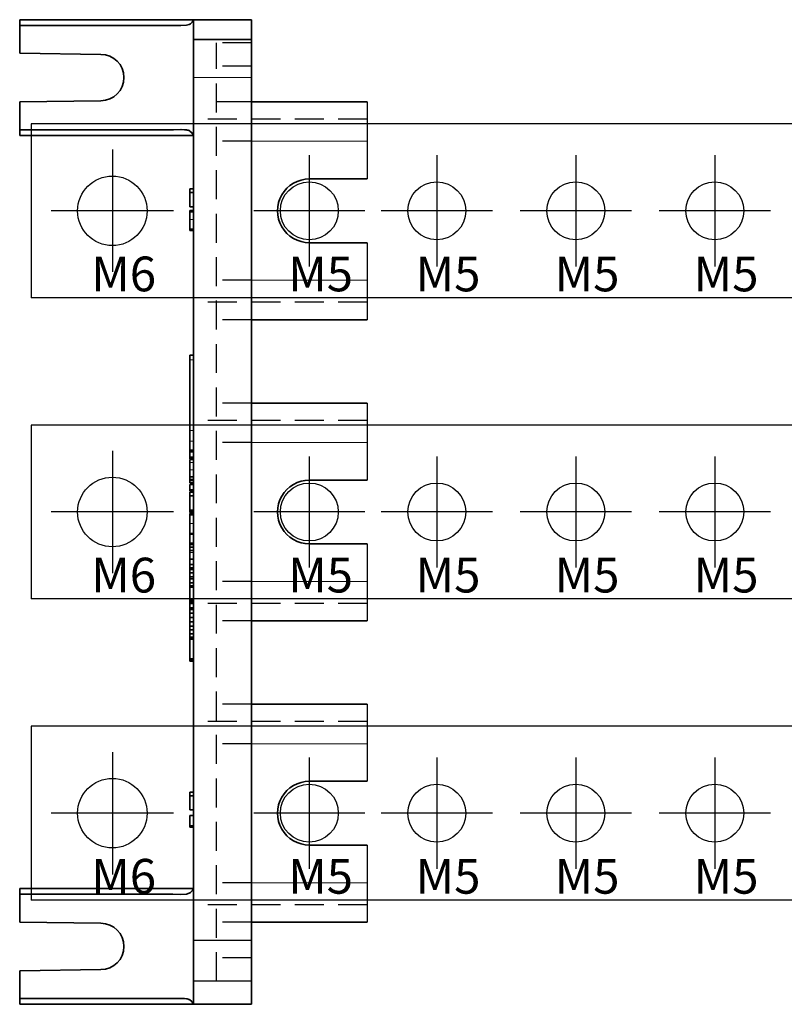
# Model space of a CAD drawing. Units: millimetres. Extents: x 380 to 1503, y -2166 to -1064.
# Drawn here: x 958 to 1024, y -1691 to -1606 of the extents above; entities that cross this region are included whole.
import ezdxf

# ---------------------------------------------------------------- set-up
doc = ezdxf.new("R2010")
doc.units = ezdxf.units.MM
doc.header["$LTSCALE"] = 10
doc.header["$MEASUREMENT"] = 0
doc.linetypes.add('CENTER', pattern=[2, 1.25, -0.25, 0.25, -0.25])
doc.linetypes.add('HIDDEN', pattern=[0.375, 0.25, -0.125])
doc.layers.add('GO-DIM', color=7, linetype='Continuous')
doc.styles.add('COSMOS', font='txt')

# ---------------------------------------------------------------- blocks, each defined once
blk = doc.blocks.new('100A_t')
at = {"color": 4}
for p, q in [((-7, 7.5), (-7, -7.5)), ((107, 7.5), (-7, 7.5)), ((107, 7.5), (107, -7.5)), ((107, -7.5), (-7, -7.5))]:
    blk.add_line(p, q, dxfattribs=at)
at = {"color": 1, "linetype": 'CENTER', "ltscale": 20}
for p, q in [((0, 5.28), (0, -5.28)), ((17, 4.8), (17, -4.8)), ((28, 4.8), (28, -4.8)), ((40, 4.8), (40, -4.8)), ((52, 4.8), (52, -4.8)), ((64, 4.8), (64, -4.8)), ((76, 4.8), (76, -4.8)), ((88, 4.8), (88, -4.8)), ((99, 4.8), (99, -4.8)), ((5.28, 0), (-5.28, 0)), ((21.8, 0), (12.2, 0)), ((32.8, 0), (23.2, 0)), ((44.8, 0), (35.2, 0)), ((56.8, 0), (47.2, 0)), ((68.8, 0), (59.2, 0)), ((80.8, 0), (71.2, 0)), ((92.8, 0), (83.2, 0)), ((103.8, 0), (94.2, 0))]:
    blk.add_line(p, q, dxfattribs=at)
at = {"color": 4}
for centre, radius in [((0, 0), 3), ((17, 0), 2.5), ((28, 0), 2.5), ((40, 0), 2.5), ((52, 0), 2.5), ((64, 0), 2.5), ((76, 0), 2.5), ((88, 0), 2.5), ((99, 0), 2.5)]:
    blk.add_circle(centre, radius, dxfattribs=at)
blk = doc.blocks.new('B_100A_T')
at = {"layer": 'GO-DIM'}
blk.add_blockref('100A_t', (0, 0), dxfattribs=at)
at = {"layer": 'GO-DIM', "char_height": 3, "attachment_point": 1, "style": 'COSMOS'}
for s, insert in [('{\\fDotumChe|b0|i0|c129|p49;\\C2;M6}', (-1.822, -3.948)), ('{\\fDotumChe|b0|i0|c129|p49;\\C2;M5}', (15.178, -3.948)), ('{\\fDotumChe|b0|i0|c129|p49;\\C2;M5}', (26.178, -3.948)), ('{\\fDotumChe|b0|i0|c129|p49;\\C2;M5}', (38.178, -3.948)), ('{\\fDotumChe|b0|i0|c129|p49;\\C2;M5}', (50.178, -3.948)), ('{\\fDotumChe|b0|i0|c129|p49;\\C2;M5}', (62.178, -3.948)), ('{\\fDotumChe|b0|i0|c129|p49;\\C2;M5}', (74.178, -3.948)), ('{\\fDotumChe|b0|i0|c129|p49;\\C2;M5}', (86.178, -3.948)), ('{\\fDotumChe|b0|i0|c129|p49;\\C2;M5}', (97.178, -3.948))]:
    blk.add_mtext_dynamic_manual_height_columns(s, width=7.72327, gutter_width=12.5, heights=[0], dxfattribs=dict(at, insert=insert))
blk = doc.blocks.new('3L_L_T')
at = {"color": 7, "lineweight": 35, "ltscale": 0.0125}
for p, q in [((-25, 42.5), (-25, 42)), ((-25, 33), (-25, 32.5)), ((-25, 33), (-25, 32.5)), ((-25, 33), (-25, 32.5)), ((-25, -32.5), (-25, -33)), ((-25, -42), (-25, -42.5)), ((-25, -42), (-25, -42.5)), ((-25, -42), (-25, -42.5))]:
    blk.add_line(p, q, dxfattribs=at)
at = {"color": 7, "lineweight": 35, "ltscale": 0.375}
for p, q in [((-10, 42.5), (-25, 42.5)), ((-10, 32.5), (-25, 32.5)), ((-10, 32.5), (-25, 32.5)), ((-10, 32.5), (-25, 32.5)), ((-10, -32.5), (-25, -32.5)), ((-10, -42.5), (-25, -42.5)), ((-10, -42.5), (-25, -42.5)), ((-10, -42.5), (-25, -42.5))]:
    blk.add_line(p, q, dxfattribs=at)
at = {"color": 7, "lineweight": 35, "ltscale": 0.06}
for p, q in [((-25, 42), (-25, 39.6)), ((-25, 35.4), (-25, 33)), ((-25, -33), (-25, -35.4)), ((-25, -39.6), (-25, -42))]:
    blk.add_line(p, q, dxfattribs=at)
at = {"color": 7, "lineweight": 35, "ltscale": 0.125}
for p, q in [((-5, 42.5), (-10, 42.5)), ((-10, 40.8), (-5, 40.8)), ((-10, 40.8), (-5, 40.8)), ((5, 28.75), (0, 28.75)), ((0, 23.25), (5, 23.25)), ((0, 23.25), (5, 23.25)), ((0, 2.75), (5, 2.75)), ((5, -2.75), (0, -2.75)), ((5, -2.75), (0, -2.75)), ((5, -23.25), (0, -23.25)), ((0, -28.75), (5, -28.75)), ((5, -28.75), (0, -28.75)), ((-5, -42.5), (-10, -42.5))]:
    blk.add_line(p, q, dxfattribs=at)
at = {"color": 7, "lineweight": 35, "ltscale": 0.042494}
blk.add_line((-10, 40.8), (-10, 42.5), dxfattribs=at)
at = {"color": 7, "lineweight": 35}
for p, q in [((-5, -42.5), (-5, 42.5)), ((-10, -37.5), (-10, 37.5))]:
    blk.add_line(p, q, dxfattribs=at)
at = {"color": 7, "lineweight": 35, "ltscale": 0.0825}
for p, q in [((-10, 37.5), (-10, 40.8)), ((-10, -40.8), (-10, -37.5))]:
    blk.add_line(p, q, dxfattribs=at)
at = {"color": 2, "linetype": 'HIDDEN'}
for p, q in [((-8, -40.5), (-8, 40.5)), ((-5, 40.5), (-8, 40.5)), ((-5, 38.5), (-8, 38.5)), ((5, 33.9), (-10, 33.9)), ((-5, 32), (-8, 32)), ((-5, 20), (-8, 20)), ((5, 18.1), (-10, 18.1)), ((-5, 16.6), (-8, 16.6)), ((-5, 9.4), (-8, 9.4)), ((5, 7.899), (-10, 7.899)), ((-5, 6), (-8, 6)), ((-5, -6), (-8, -6)), ((5, -7.901), (-10, -7.901)), ((-5, -9.4), (-8, -9.4)), ((-5, -16.6), (-8, -16.6)), ((5, -18.1), (-10, -18.1)), ((-5, -20), (-8, -20)), ((-5, -32), (-8, -32)), ((5, -33.9), (-10, -33.9)), ((-5, -35.4), (-8, -35.4)), ((-5, -38.5), (-8, -38.5))]:
    blk.add_line(p, q, dxfattribs=at)
at = {"color": 7, "lineweight": 35, "ltscale": 0.175018}
for p, q in [((-18, 39.5), (-25, 39.6)), ((-25, 35.4), (-18, 35.5)), ((-18, -35.5), (-25, -35.4)), ((-25, -39.6), (-18, -39.5))]:
    blk.add_line(p, q, dxfattribs=at)
at = {"color": 7, "lineweight": 13, "ltscale": 0.125}
blk.add_line((-10, 37.5), (-5, 37.5), dxfattribs=at)
at = {"color": 2, "linetype": 'HIDDEN', "ltscale": 7}
for p, q in [((-5, 35.4), (-8, 35.4)), ((-5, -40.5), (-8, -40.5))]:
    blk.add_line(p, q, dxfattribs=at)
at = {"color": 7, "lineweight": 35, "ltscale": 0.25}
for p, q in [((5, 35.4), (-5, 35.4)), ((5, 16.6), (-5, 16.6)), ((5, 9.4), (-5, 9.4)), ((5, -9.4), (-5, -9.4)), ((5, -16.6), (-5, -16.6)), ((5, -35.4), (-5, -35.4))]:
    blk.add_line(p, q, dxfattribs=at)
at = {"color": 7, "lineweight": 35, "ltscale": 0.00059529}
blk.add_line((-10, 32.5), (-10.009, 32.522), dxfattribs=at)
at = {"color": 7, "lineweight": 13, "ltscale": 0.25}
for p, q in [((-5, 32), (5, 32)), ((5, 20), (-5, 20)), ((-5, 6), (5, 6)), ((5, -6), (-5, -6)), ((-5, -20), (5, -20)), ((5, -32), (-5, -32))]:
    blk.add_line(p, q, dxfattribs=at)
at = {"color": 7, "lineweight": 35, "ltscale": 0.0075}
for p, q in [((-10, 27.893), (-10.3, 27.893)), ((-10, 27.893), (-10.3, 27.893)), ((-10, 27.893), (-10.3, 27.893)), ((-10, 27.572), (-10.3, 27.572)), ((-10, 27.572), (-10.3, 27.572)), ((-10, 26.35), (-10.3, 26.35)), ((-10, 26.35), (-10.3, 26.35)), ((-10.3, 26.029), (-10, 26.029)), ((-10, 26.029), (-10.3, 26.029)), ((-10.3, 26.029), (-10, 26.029)), ((-10, 25.922), (-10.3, 25.922)), ((-10, 25.922), (-10.3, 25.922)), ((-10, 25.922), (-10.3, 25.922)), ((-10.3, 24.42), (-10, 24.42)), ((-10.3, 24.312), (-10, 24.312)), ((-10.3, 13.553), (-10, 13.553)), ((-10, 5.35), (-10.3, 5.35)), ((-10, 5.35), (-10.3, 5.35)), ((-10, 5.204), (-10.3, 5.204)), ((-10, 5.204), (-10.3, 5.204)), ((-10, 5.197), (-10.3, 5.197)), ((-10, 5.197), (-10.3, 5.197)), ((-10.3, 4.703), (-10, 4.703)), ((-10, 4.583), (-10.3, 4.583)), ((-10, 4.583), (-10.3, 4.583)), ((-10, 4.536), (-10.3, 4.536)), ((-10, 4.536), (-10.3, 4.536)), ((-10.3, 4.523), (-10, 4.523)), ((-10, 3.03), (-10.3, 3.03)), ((-10, 3.03), (-10.3, 3.03)), ((-10, 2.795), (-10.3, 2.795)), ((-10, 2.795), (-10.3, 2.795)), ((-10, 2.745), (-10.3, 2.745)), ((-10, 2.745), (-10.3, 2.745)), ((-10.3, 2.522), (-10, 2.522)), ((-10, 2.382), (-10.3, 2.382)), ((-10, 2.382), (-10.3, 2.382)), ((-10, 2.382), (-10.3, 2.382)), ((-10, 2.38), (-10.3, 2.38)), ((-10, 2.38), (-10.3, 2.38)), ((-10, 2.38), (-10.3, 2.38)), ((-10, 1.919), (-10.3, 1.919)), ((-10, 1.919), (-10.3, 1.919)), ((-10.3, 1.796), (-10, 1.796)), ((-10, 1.796), (-10.3, 1.796)), ((-10, 1.796), (-10.3, 1.796)), ((-10, 1.704), (-10.3, 1.704)), ((-10, 1.704), (-10.3, 1.704)), ((-10, 1.704), (-10.3, 1.704)), ((-10, 1.383), (-10.3, 1.383)), ((-10, 1.383), (-10.3, 1.383)), ((-10, 0.161), (-10.3, 0.161)), ((-10, 0.161), (-10.3, 0.161)), ((-10.3, 0.109), (-10, 0.109)), ((-10, -0.042), (-10.3, -0.042)), ((-10, -0.139), (-10.3, -0.139)), ((-10, -0.139), (-10.3, -0.139)), ((-10, -0.246), (-10.3, -0.246)), ((-10, -0.246), (-10.3, -0.246)), ((-10, -0.246), (-10.3, -0.246)), ((-10.3, -1.853), (-10, -1.853)), ((-10, -1.917), (-10.3, -1.917)), ((-10, -1.917), (-10.3, -1.917)), ((-10, -2.699), (-10.3, -2.699)), ((-10, -2.699), (-10.3, -2.699)), ((-10, -2.729), (-10.3, -2.729)), ((-10, -2.729), (-10.3, -2.729)), ((-10, -2.808), (-10.3, -2.808)), ((-10, -2.808), (-10.3, -2.808)), ((-10, -3.041), (-10.3, -3.041)), ((-10, -3.041), (-10.3, -3.041)), ((-10, -3.041), (-10.3, -3.041)), ((-10, -3.329), (-10.3, -3.329)), ((-10, -3.329), (-10.3, -3.329)), ((-10, -4.082), (-10.3, -4.082)), ((-10, -4.082), (-10.3, -4.082)), ((-10, -4.542), (-10.3, -4.542)), ((-10, -4.542), (-10.3, -4.542)), ((-10, -4.82), (-10.3, -4.82)), ((-10, -4.82), (-10.3, -4.82)), ((-10, -4.963), (-10.3, -4.963)), ((-10, -4.963), (-10.3, -4.963)), ((-10, -4.963), (-10.3, -4.963)), ((-10, -5.262), (-10.3, -5.262)), ((-10, -5.262), (-10.3, -5.262)), ((-10, -5.262), (-10.3, -5.262)), ((-10, -5.596), (-10.3, -5.596)), ((-10, -5.596), (-10.3, -5.596)), ((-10, -5.769), (-10.3, -5.769)), ((-10, -5.769), (-10.3, -5.769)), ((-10, -5.769), (-10.3, -5.769)), ((-10, -6.103), (-10.3, -6.103)), ((-10, -6.103), (-10.3, -6.103)), ((-10, -6.363), (-10.3, -6.363)), ((-10, -6.363), (-10.3, -6.363)), ((-10, -6.497), (-10.3, -6.497)), ((-10, -6.497), (-10.3, -6.497)), ((-10, -6.497), (-10.3, -6.497)), ((-10, -7.653), (-10.3, -7.653)), ((-10, -7.653), (-10.3, -7.653)), ((-10.3, -7.685), (-10, -7.685)), ((-10, -7.74), (-10.3, -7.74)), ((-10, -7.74), (-10.3, -7.74)), ((-10.3, -7.743), (-10, -7.743)), ((-10, -7.861), (-10.3, -7.861)), ((-10, -7.861), (-10.3, -7.861)), ((-10, -7.907), (-10.3, -7.907)), ((-10, -7.907), (-10.3, -7.907)), ((-10, -7.907), (-10.3, -7.907)), ((-10, -8.285), (-10.3, -8.285)), ((-10, -8.285), (-10.3, -8.285)), ((-10, -8.423), (-10.3, -8.423)), ((-10, -8.423), (-10.3, -8.423)), ((-10.3, -8.727), (-10, -8.727)), ((-10, -8.727), (-10.3, -8.727)), ((-10.3, -8.727), (-10, -8.727)), ((-10, -8.727), (-10.3, -8.727)), ((-10, -9.105), (-10.3, -9.105)), ((-10, -9.105), (-10.3, -9.105)), ((-10, -9.486), (-10.3, -9.486)), ((-10, -9.486), (-10.3, -9.486)), ((-10, -9.486), (-10.3, -9.486)), ((-10, -9.862), (-10.3, -9.862)), ((-10, -9.862), (-10.3, -9.862)), ((-10, -10.183), (-10.3, -10.183)), ((-10, -10.183), (-10.3, -10.183)), ((-10, -10.183), (-10.3, -10.183)), ((-10, -10.505), (-10.3, -10.505)), ((-10, -10.505), (-10.3, -10.505)), ((-10, -10.817), (-10.3, -10.817)), ((-10, -10.817), (-10.3, -10.817)), ((-10, -10.817), (-10.3, -10.817)), ((-10, -10.834), (-10.3, -10.834)), ((-10, -10.834), (-10.3, -10.834)), ((-10, -10.99), (-10.3, -10.99)), ((-10, -10.99), (-10.3, -10.99)), ((-10, -10.99), (-10.3, -10.99)), ((-10, -12.673), (-10.3, -12.673)), ((-10, -12.673), (-10.3, -12.673)), ((-10, -12.751), (-10.3, -12.751)), ((-10, -12.751), (-10.3, -12.751)), ((-10, -12.808), (-10.3, -12.808)), ((-10, -12.808), (-10.3, -12.808)), ((-10.3, -12.884), (-10, -12.884)), ((-10, -24.179), (-10.3, -24.179)), ((-10, -24.179), (-10.3, -24.179)), ((-10, -24.179), (-10.3, -24.179)), ((-10, -24.501), (-10.3, -24.501)), ((-10, -24.501), (-10.3, -24.501)), ((-10, -25.722), (-10.3, -25.722)), ((-10, -25.722), (-10.3, -25.722)), ((-10, -26.215), (-10.3, -26.215)), ((-10, -26.215), (-10.3, -26.215)), ((-10, -26.215), (-10.3, -26.215)), ((-10, -27.093), (-10.3, -27.093)), ((-10, -27.093), (-10.3, -27.093)), ((-10, -27.222), (-10.3, -27.222)), ((-10, -27.222), (-10.3, -27.222))]:
    blk.add_line(p, q, dxfattribs=at)
at = {"color": 7, "lineweight": 35, "ltscale": 0.008036}
for p, q in [((-10.3, 27.572), (-10.3, 27.893)), ((-10.3, 27.572), (-10.3, 27.893)), ((-10.3, 1.383), (-10.3, 1.704)), ((-10.3, 1.383), (-10.3, 1.704)), ((-10.3, -24.501), (-10.3, -24.179)), ((-10.3, -24.501), (-10.3, -24.179))]:
    blk.add_line(p, q, dxfattribs=at)
at = {"color": 7, "lineweight": 35, "ltscale": 0.030536}
for p, q in [((-10.3, 26.35), (-10.3, 27.572)), ((-10.3, 26.35), (-10.3, 27.572)), ((-10.3, 0.161), (-10.3, 1.383)), ((-10.3, 0.161), (-10.3, 1.383)), ((-10.3, -25.722), (-10.3, -24.501)), ((-10.3, -25.722), (-10.3, -24.501))]:
    blk.add_line(p, q, dxfattribs=at)
at = {"color": 7, "lineweight": 35, "ltscale": 0.002673}
blk.add_line((-10.3, 25.922), (-10.3, 26.029), dxfattribs=at)
at = {"color": 7, "lineweight": 35, "ltscale": 0.002657}
blk.add_line((-10.3, 25.923), (-10.3, 26.029), dxfattribs=at)
at = {"color": 7, "lineweight": 35, "ltscale": 0.016967}
blk.add_line((-10.3, 25.243), (-10.3, 25.922), dxfattribs=at)
at = {"color": 7, "lineweight": 35, "ltscale": 0.016945}
blk.add_line((-10.3, 25.244), (-10.3, 25.922), dxfattribs=at)
at = {"color": 7, "lineweight": 13, "ltscale": 0.0075}
for p, q in [((-10.3, 25.244), (-10, 25.244)), ((-10.3, 24.312), (-10, 24.312)), ((-10.3, 13.144), (-10, 13.144)), ((-10.3, 7.027), (-10, 7.027)), ((-10.3, 6.115), (-10, 6.115)), ((-10.3, 4.762), (-10, 4.762)), ((-10.3, 4.523), (-10, 4.523)), ((-10.3, 4.272), (-10, 4.272)), ((-10.3, 3.631), (-10, 3.631)), ((-10.3, 2.729), (-10, 2.729)), ((-10.3, 2.562), (-10, 2.562)), ((-10.3, -0.998), (-10, -0.998)), ((-10.3, -3.505), (-10, -3.505)), ((-10.3, -4.897), (-10, -4.897)), ((-10.3, -7.556), (-10, -7.556)), ((-10.3, -8.287), (-10, -8.287))]:
    blk.add_line(p, q, dxfattribs=at)
at = {"color": 7, "lineweight": 35, "ltscale": 0.014749}
blk.add_line((-10.3, 24.653), (-10.3, 25.243), dxfattribs=at)
blk.add_line((-10.3, 24.653), (-10.3, 25.243), dxfattribs=at)
at = {"color": 7, "lineweight": 35, "ltscale": 0.005784}
blk.add_line((-10.3, 24.422), (-10.3, 24.653), dxfattribs=at)
at = {"color": 7, "lineweight": 35, "ltscale": 0.005816}
blk.add_line((-10.3, 24.42), (-10.3, 24.653), dxfattribs=at)
at = {"color": 7, "lineweight": 35, "ltscale": 0.002761}
blk.add_line((-10.3, 24.312), (-10.3, 24.423), dxfattribs=at)
at = {"color": 7, "lineweight": 35, "ltscale": 0.002681}
blk.add_line((-10.3, 24.315), (-10.3, 24.422), dxfattribs=at)
at = {"color": 7, "lineweight": 35, "ltscale": 0.010239}
blk.add_line((-10.3, 13.144), (-10.3, 13.553), dxfattribs=at)
at = {"color": 7, "lineweight": 35, "ltscale": 0.010241}
blk.add_line((-10.3, 13.144), (-10.3, 13.553), dxfattribs=at)
at = {"color": 7, "lineweight": 35, "ltscale": 0.152922}
blk.add_line((-10.3, 7.027), (-10.3, 13.144), dxfattribs=at)
blk.add_line((-10.3, 7.027), (-10.3, 13.144), dxfattribs=at)
at = {"color": 7, "lineweight": 35, "ltscale": 0.022783}
blk.add_line((-10.3, 6.115), (-10.3, 7.027), dxfattribs=at)
blk.add_line((-10.3, 6.115), (-10.3, 7.027), dxfattribs=at)
at = {"color": 7, "lineweight": 35, "ltscale": 0.019149}
blk.add_line((-10.3, 5.35), (-10.3, 6.115), dxfattribs=at)
blk.add_line((-10.3, 5.35), (-10.3, 6.115), dxfattribs=at)
at = {"color": 7, "lineweight": 35, "ltscale": 0.00365}
blk.add_line((-10.3, 5.204), (-10.3, 5.35), dxfattribs=at)
blk.add_line((-10.3, 5.204), (-10.3, 5.35), dxfattribs=at)
at = {"color": 7, "lineweight": 35, "ltscale": 0.000158691}
blk.add_line((-10.3, 5.197), (-10.3, 5.204), dxfattribs=at)
blk.add_line((-10.3, 5.197), (-10.3, 5.204), dxfattribs=at)
at = {"color": 7, "lineweight": 35, "ltscale": 0.010883}
blk.add_line((-10.3, 4.762), (-10.3, 5.197), dxfattribs=at)
blk.add_line((-10.3, 4.762), (-10.3, 5.197), dxfattribs=at)
at = {"color": 7, "lineweight": 35, "ltscale": 0.001479}
blk.add_line((-10.3, 4.703), (-10.3, 4.762), dxfattribs=at)
at = {"color": 7, "lineweight": 35, "ltscale": 0.00146}
blk.add_line((-10.3, 4.703), (-10.3, 4.762), dxfattribs=at)
at = {"color": 7, "lineweight": 35, "ltscale": 0.003025}
blk.add_line((-10.3, 4.583), (-10.3, 4.704), dxfattribs=at)
blk.add_line((-10.3, 4.583), (-10.3, 4.704), dxfattribs=at)
at = {"color": 7, "lineweight": 35, "ltscale": 0.000326347}
blk.add_line((-10.3, 4.523), (-10.3, 4.536), dxfattribs=at)
blk.add_line((-10.3, 4.523), (-10.3, 4.536), dxfattribs=at)
at = {"color": 7, "lineweight": 35, "ltscale": 0.006258}
blk.add_line((-10.3, 4.272), (-10.3, 4.523), dxfattribs=at)
at = {"color": 7, "lineweight": 35, "ltscale": 0.006253}
blk.add_line((-10.3, 4.272), (-10.3, 4.522), dxfattribs=at)
at = {"color": 7, "lineweight": 35, "ltscale": 0.016042}
blk.add_line((-10.3, 3.631), (-10.3, 4.272), dxfattribs=at)
at = {"color": 7, "lineweight": 35, "ltscale": 0.016044}
blk.add_line((-10.3, 3.631), (-10.3, 4.272), dxfattribs=at)
at = {"color": 7, "lineweight": 35, "ltscale": 0.000136375}
blk.add_line((-10.3, 3.625), (-10.3, 3.631), dxfattribs=at)
at = {"color": 7, "lineweight": 35, "ltscale": 0.015016}
blk.add_line((-10.3, 3.03), (-10.3, 3.631), dxfattribs=at)
at = {"color": 7, "lineweight": 35, "ltscale": 0.01488}
blk.add_line((-10.3, 3.03), (-10.3, 3.625), dxfattribs=at)
at = {"color": 7, "lineweight": 35, "ltscale": 0.005879}
blk.add_line((-10.3, 2.795), (-10.3, 3.03), dxfattribs=at)
blk.add_line((-10.3, 2.795), (-10.3, 3.03), dxfattribs=at)
at = {"color": 7, "lineweight": 35, "ltscale": 0.001236}
blk.add_line((-10.3, 2.745), (-10.3, 2.795), dxfattribs=at)
blk.add_line((-10.3, 2.745), (-10.3, 2.795), dxfattribs=at)
at = {"color": 7, "lineweight": 35, "ltscale": 0.000358009}
blk.add_line((-10.3, 2.731), (-10.3, 2.745), dxfattribs=at)
at = {"color": 7, "lineweight": 35, "ltscale": 0.000377655}
blk.add_line((-10.3, 2.73), (-10.3, 2.745), dxfattribs=at)
at = {"color": 7, "lineweight": 35, "ltscale": 0.002151}
for p, q in [((-10.3, 2.645), (-10.3, 2.731)), ((-10.3, 2.559), (-10.3, 2.645))]:
    blk.add_line(p, q, dxfattribs=at)
at = {"color": 7, "lineweight": 35, "ltscale": 3.50952e-05}
blk.add_line((-10.3, 2.729), (-10.3, 2.73), dxfattribs=at)
at = {"color": 7, "lineweight": 35, "ltscale": 0.00209}
for p, q in [((-10.3, 2.645), (-10.3, 2.729)), ((-10.3, 2.562), (-10.3, 2.645)), ((-10.3, -8.371), (-10.3, -8.287))]:
    blk.add_line(p, q, dxfattribs=at)
at = {"color": 7, "lineweight": 35, "ltscale": 3.49045e-05}
for p, q in [((-10.3, 2.56), (-10.3, 2.562)), ((-10.3, -8.287), (-10.3, -8.286))]:
    blk.add_line(p, q, dxfattribs=at)
at = {"color": 7, "lineweight": 35, "ltscale": 0.000951576}
blk.add_line((-10.3, 2.522), (-10.3, 2.56), dxfattribs=at)
at = {"color": 7, "lineweight": 35, "ltscale": 0.00092144}
blk.add_line((-10.3, 2.522), (-10.3, 2.559), dxfattribs=at)
at = {"color": 7, "lineweight": 35, "ltscale": 0.011533}
blk.add_line((-10.3, 1.919), (-10.3, 2.38), dxfattribs=at)
blk.add_line((-10.3, 1.919), (-10.3, 2.38), dxfattribs=at)
at = {"color": 7, "lineweight": 35, "ltscale": 0.003067}
blk.add_line((-10.3, 1.796), (-10.3, 1.919), dxfattribs=at)
blk.add_line((-10.3, 1.796), (-10.3, 1.919), dxfattribs=at)
at = {"color": 7, "lineweight": 35, "ltscale": 0.00124}
blk.add_line((-10.3, 0.111), (-10.3, 0.161), dxfattribs=at)
at = {"color": 7, "lineweight": 35, "ltscale": 0.001288}
blk.add_line((-10.3, 0.109), (-10.3, 0.161), dxfattribs=at)
at = {"color": 7, "lineweight": 35, "ltscale": 0.003773}
blk.add_line((-10.3, -0.042), (-10.3, 0.109), dxfattribs=at)
blk.add_line((-10.3, -0.042), (-10.3, 0.109), dxfattribs=at)
at = {"color": 7, "lineweight": 35, "ltscale": 0.001737}
blk.add_line((-10.3, -0.208), (-10.3, -0.138), dxfattribs=at)
at = {"color": 7, "lineweight": 35, "ltscale": 0.001684}
blk.add_line((-10.3, -0.206), (-10.3, -0.139), dxfattribs=at)
at = {"color": 7, "lineweight": 35, "ltscale": 0.000974274}
blk.add_line((-10.3, -0.245), (-10.3, -0.206), dxfattribs=at)
at = {"color": 7, "lineweight": 35, "ltscale": 0.000920296}
blk.add_line((-10.3, -0.245), (-10.3, -0.208), dxfattribs=at)
at = {"color": 7, "lineweight": 35, "ltscale": 0.018817}
blk.add_line((-10.3, -0.999), (-10.3, -0.246), dxfattribs=at)
at = {"color": 7, "lineweight": 35, "ltscale": 0.018795}
blk.add_line((-10.3, -0.998), (-10.3, -0.246), dxfattribs=at)
at = {"color": 7, "lineweight": 35, "ltscale": 0.015485}
blk.add_line((-10.3, -1.618), (-10.3, -0.999), dxfattribs=at)
at = {"color": 7, "lineweight": 35, "ltscale": 0.015491}
blk.add_line((-10.3, -1.618), (-10.3, -0.999), dxfattribs=at)
at = {"color": 7, "lineweight": 35, "ltscale": 0.005876}
blk.add_line((-10.3, -1.853), (-10.3, -1.618), dxfattribs=at)
at = {"color": 7, "lineweight": 35, "ltscale": 0.005874}
blk.add_line((-10.3, -1.853), (-10.3, -1.618), dxfattribs=at)
at = {"color": 7, "lineweight": 35, "ltscale": 0.001607}
blk.add_line((-10.3, -1.917), (-10.3, -1.853), dxfattribs=at)
blk.add_line((-10.3, -1.917), (-10.3, -1.853), dxfattribs=at)
at = {"color": 7, "lineweight": 35, "ltscale": 0.019528}
blk.add_line((-10.3, -2.699), (-10.3, -1.917), dxfattribs=at)
blk.add_line((-10.3, -2.699), (-10.3, -1.917), dxfattribs=at)
at = {"color": 7, "lineweight": 35, "ltscale": 0.000817299}
blk.add_line((-10.3, -2.729), (-10.3, -2.697), dxfattribs=at)
at = {"color": 7, "lineweight": 35, "ltscale": 0.000768661}
blk.add_line((-10.3, -2.729), (-10.3, -2.699), dxfattribs=at)
at = {"color": 7, "lineweight": 35, "ltscale": 0.001962}
blk.add_line((-10.3, -2.808), (-10.3, -2.729), dxfattribs=at)
blk.add_line((-10.3, -2.808), (-10.3, -2.729), dxfattribs=at)
at = {"color": 7, "lineweight": 35, "ltscale": 0.00582}
blk.add_line((-10.3, -3.041), (-10.3, -2.808), dxfattribs=at)
blk.add_line((-10.3, -3.041), (-10.3, -2.808), dxfattribs=at)
at = {"color": 7, "lineweight": 35, "ltscale": 0.007216}
blk.add_line((-10.3, -3.329), (-10.3, -3.041), dxfattribs=at)
blk.add_line((-10.3, -3.329), (-10.3, -3.041), dxfattribs=at)
at = {"color": 7, "lineweight": 35, "ltscale": 0.004415}
blk.add_line((-10.3, -3.505), (-10.3, -3.328), dxfattribs=at)
at = {"color": 7, "lineweight": 35, "ltscale": 0.004405}
blk.add_line((-10.3, -3.505), (-10.3, -3.329), dxfattribs=at)
at = {"color": 7, "lineweight": 35, "ltscale": 0.014347}
blk.add_line((-10.3, -4.079), (-10.3, -3.505), dxfattribs=at)
at = {"color": 7, "lineweight": 35, "ltscale": 0.01443}
blk.add_line((-10.3, -4.082), (-10.3, -3.505), dxfattribs=at)
at = {"color": 7, "lineweight": 35, "ltscale": 0.011483}
blk.add_line((-10.3, -4.542), (-10.3, -4.082), dxfattribs=at)
at = {"color": 7, "lineweight": 35, "ltscale": 0.011492}
blk.add_line((-10.3, -4.542), (-10.3, -4.082), dxfattribs=at)
at = {"color": 7, "lineweight": 35, "ltscale": 0.006957}
blk.add_line((-10.3, -4.82), (-10.3, -4.542), dxfattribs=at)
blk.add_line((-10.3, -4.82), (-10.3, -4.542), dxfattribs=at)
at = {"color": 7, "lineweight": 35, "ltscale": 4.21524e-05}
blk.add_line((-10.3, -4.821), (-10.3, -4.819), dxfattribs=at)
at = {"color": 7, "lineweight": 35, "ltscale": 0.001945}
blk.add_line((-10.3, -4.898), (-10.3, -4.82), dxfattribs=at)
at = {"color": 7, "lineweight": 35, "ltscale": 0.001908}
for p, q in [((-10.3, -4.897), (-10.3, -4.821)), ((-10.3, -12.884), (-10.3, -12.807))]:
    blk.add_line(p, q, dxfattribs=at)
at = {"color": 7, "lineweight": 35, "ltscale": 0.001648}
blk.add_line((-10.3, -4.963), (-10.3, -4.897), dxfattribs=at)
at = {"color": 7, "lineweight": 35, "ltscale": 0.001618}
blk.add_line((-10.3, -4.963), (-10.3, -4.898), dxfattribs=at)
at = {"color": 7, "lineweight": 35, "ltscale": 0.007466}
blk.add_line((-10.3, -5.262), (-10.3, -4.963), dxfattribs=at)
blk.add_line((-10.3, -5.262), (-10.3, -4.963), dxfattribs=at)
at = {"color": 7, "lineweight": 35, "ltscale": 0.008343}
blk.add_line((-10.3, -5.596), (-10.3, -5.262), dxfattribs=at)
blk.add_line((-10.3, -5.596), (-10.3, -5.262), dxfattribs=at)
at = {"color": 7, "lineweight": 35, "ltscale": 0.004354}
blk.add_line((-10.3, -5.769), (-10.3, -5.595), dxfattribs=at)
at = {"color": 7, "lineweight": 35, "ltscale": 0.004256}
blk.add_line((-10.3, -5.765), (-10.3, -5.595), dxfattribs=at)
at = {"color": 7, "lineweight": 35, "ltscale": 0.00836}
blk.add_line((-10.3, -6.103), (-10.3, -5.769), dxfattribs=at)
blk.add_line((-10.3, -6.103), (-10.3, -5.769), dxfattribs=at)
at = {"color": 7, "lineweight": 35, "ltscale": 0.006496}
blk.add_line((-10.3, -6.363), (-10.3, -6.103), dxfattribs=at)
at = {"color": 7, "lineweight": 35, "ltscale": 0.006504}
blk.add_line((-10.3, -6.364), (-10.3, -6.103), dxfattribs=at)
at = {"color": 7, "lineweight": 35, "ltscale": 0.003349}
blk.add_line((-10.3, -6.497), (-10.3, -6.363), dxfattribs=at)
blk.add_line((-10.3, -6.497), (-10.3, -6.363), dxfattribs=at)
at = {"color": 7, "lineweight": 35, "ltscale": 0.026474}
blk.add_line((-10.3, -7.556), (-10.3, -6.497), dxfattribs=at)
blk.add_line((-10.3, -7.556), (-10.3, -6.497), dxfattribs=at)
at = {"color": 7, "lineweight": 35, "ltscale": 0.002422}
blk.add_line((-10.3, -7.653), (-10.3, -7.556), dxfattribs=at)
blk.add_line((-10.3, -7.653), (-10.3, -7.556), dxfattribs=at)
at = {"color": 7, "lineweight": 35, "ltscale": 0.00084343}
blk.add_line((-10.3, -7.687), (-10.3, -7.653), dxfattribs=at)
at = {"color": 7, "lineweight": 35, "ltscale": 0.000773048}
blk.add_line((-10.3, -7.684), (-10.3, -7.653), dxfattribs=at)
at = {"color": 7, "lineweight": 35, "ltscale": 3.91006e-05}
blk.add_line((-10.3, -7.685), (-10.3, -7.684), dxfattribs=at)
at = {"color": 7, "lineweight": 35, "ltscale": 0.001368}
blk.add_line((-10.3, -7.74), (-10.3, -7.685), dxfattribs=at)
at = {"color": 7, "lineweight": 35, "ltscale": 0.001337}
blk.add_line((-10.3, -7.74), (-10.3, -7.687), dxfattribs=at)
at = {"color": 7, "lineweight": 35, "ltscale": 0.003065}
blk.add_line((-10.3, -7.861), (-10.3, -7.739), dxfattribs=at)
at = {"color": 7, "lineweight": 35, "ltscale": 0.003033}
blk.add_line((-10.3, -7.861), (-10.3, -7.74), dxfattribs=at)
at = {"color": 7, "lineweight": 35, "ltscale": 7.47681e-05}
blk.add_line((-10.3, -7.743), (-10.3, -7.74), dxfattribs=at)
at = {"color": 7, "lineweight": 35, "ltscale": 0.001142}
blk.add_line((-10.3, -7.907), (-10.3, -7.861), dxfattribs=at)
blk.add_line((-10.3, -7.907), (-10.3, -7.861), dxfattribs=at)
at = {"color": 7, "lineweight": 35, "ltscale": 0.009437}
blk.add_line((-10.3, -8.285), (-10.3, -7.907), dxfattribs=at)
blk.add_line((-10.3, -8.285), (-10.3, -7.907), dxfattribs=at)
at = {"color": 7, "lineweight": 35, "ltscale": 0.002152}
blk.add_line((-10.3, -8.371), (-10.3, -8.285), dxfattribs=at)
at = {"color": 7, "lineweight": 35, "ltscale": 0.00128}
blk.add_line((-10.3, -8.422), (-10.3, -8.371), dxfattribs=at)
at = {"color": 7, "lineweight": 35, "ltscale": 0.000960922}
blk.add_line((-10.3, -8.409), (-10.3, -8.371), dxfattribs=at)
at = {"color": 7, "lineweight": 35, "ltscale": 0.007595}
blk.add_line((-10.3, -8.727), (-10.3, -8.423), dxfattribs=at)
blk.add_line((-10.3, -8.727), (-10.3, -8.423), dxfattribs=at)
at = {"color": 7, "lineweight": 35, "ltscale": 0.009445}
blk.add_line((-10.3, -9.105), (-10.3, -8.727), dxfattribs=at)
blk.add_line((-10.3, -9.105), (-10.3, -8.727), dxfattribs=at)
at = {"color": 7, "lineweight": 35, "ltscale": 0.009521}
blk.add_line((-10.3, -9.486), (-10.3, -9.105), dxfattribs=at)
blk.add_line((-10.3, -9.486), (-10.3, -9.105), dxfattribs=at)
at = {"color": 7, "lineweight": 35, "ltscale": 0.00942}
blk.add_line((-10.3, -9.862), (-10.3, -9.486), dxfattribs=at)
blk.add_line((-10.3, -9.862), (-10.3, -9.486), dxfattribs=at)
at = {"color": 7, "lineweight": 35, "ltscale": 0.008017}
blk.add_line((-10.3, -10.183), (-10.3, -9.862), dxfattribs=at)
blk.add_line((-10.3, -10.183), (-10.3, -9.862), dxfattribs=at)
at = {"color": 7, "lineweight": 35, "ltscale": 0.008051}
blk.add_line((-10.3, -10.505), (-10.3, -10.183), dxfattribs=at)
blk.add_line((-10.3, -10.505), (-10.3, -10.183), dxfattribs=at)
at = {"color": 7, "lineweight": 35, "ltscale": 0.007788}
blk.add_line((-10.3, -10.817), (-10.3, -10.505), dxfattribs=at)
blk.add_line((-10.3, -10.817), (-10.3, -10.505), dxfattribs=at)
at = {"color": 7, "lineweight": 35, "ltscale": 0.000442886}
blk.add_line((-10.3, -10.834), (-10.3, -10.817), dxfattribs=at)
blk.add_line((-10.3, -10.834), (-10.3, -10.817), dxfattribs=at)
at = {"color": 7, "lineweight": 35, "ltscale": 0.0039}
blk.add_line((-10.3, -10.99), (-10.3, -10.834), dxfattribs=at)
blk.add_line((-10.3, -10.99), (-10.3, -10.834), dxfattribs=at)
at = {"color": 7, "lineweight": 35, "ltscale": 0.042066}
blk.add_line((-10.3, -12.673), (-10.3, -10.99), dxfattribs=at)
blk.add_line((-10.3, -12.673), (-10.3, -10.99), dxfattribs=at)
at = {"color": 7, "lineweight": 35, "ltscale": 0.001997}
blk.add_line((-10.3, -12.751), (-10.3, -12.672), dxfattribs=at)
at = {"color": 7, "lineweight": 35, "ltscale": 0.001964}
blk.add_line((-10.3, -12.751), (-10.3, -12.673), dxfattribs=at)
at = {"color": 7, "lineweight": 35, "ltscale": 0.001403}
blk.add_line((-10.3, -12.808), (-10.3, -12.751), dxfattribs=at)
blk.add_line((-10.3, -12.808), (-10.3, -12.751), dxfattribs=at)
at = {"color": 7, "lineweight": 35, "ltscale": 0.001829}
blk.add_line((-10.3, -12.884), (-10.3, -12.811), dxfattribs=at)
at = {"color": 7, "lineweight": 35, "ltscale": 0.011903}
blk.add_line((-10.3, -26.691), (-10.3, -26.215), dxfattribs=at)
blk.add_line((-10.3, -26.691), (-10.3, -26.215), dxfattribs=at)
at = {"color": 7, "lineweight": 35, "ltscale": 0.010036}
blk.add_line((-10.3, -27.093), (-10.3, -26.691), dxfattribs=at)
blk.add_line((-10.3, -27.093), (-10.3, -26.691), dxfattribs=at)
at = {"color": 7, "lineweight": 35, "ltscale": 0.003239}
blk.add_line((-10.3, -27.222), (-10.3, -27.093), dxfattribs=at)
blk.add_line((-10.3, -27.222), (-10.3, -27.093), dxfattribs=at)
for p, q in [((-5, -37), (-10, -37)), ((-5, -40.5), (-10, -40.5))]:
    blk.add_line(p, q)
at = {"color": 7, "lineweight": 35, "ltscale": 0.005}
blk.add_line((-10, -41), (-10, -40.8), dxfattribs=at)
at = {"color": 7, "lineweight": 35, "ltscale": 0.0375}
blk.add_line((-10, -42.5), (-10, -41), dxfattribs=at)
at = {"color": 7, "lineweight": 35, "ltscale": 0.000747444}
blk.add_line((-10, -42.5), (-10.012, -42.473), dxfattribs=at)
at = {"color": 7, "lineweight": 35}
for points in [[(-25, 42), (-14.326, 42), (-11.768, 41.995), (-11.094, 41.985), (-10.612, 42.016), (-10.366, 42.085), (-10.258, 42.148), (-10.116, 42.291), (-10, 42.5)], [(-10, 32.5), (-10.143, 32.745), (-10.323, 32.896), (-10.554, 32.975), (-10.788, 33.002), (-11.046, 33.012), (-11.859, 33.003), (-14.309, 33.001), (-19.576, 33), (-25, 33)], [(-13.255, 32.998), (-17.813, 32.999), (-25, 33)], [(-10.614, 32.984), (-11.098, 33.015), (-11.712, 33.005)], [(-10.009, 32.522), (-10.143, 32.744), (-10.306, 32.886)], [(-25, -33), (-14.326, -33), (-11.768, -33.005), (-11.094, -33.015), (-10.612, -32.984), (-10.366, -32.915), (-10.258, -32.852), (-10.116, -32.709), (-10, -32.5)], [(-10, -42.5), (-10.143, -42.255), (-10.323, -42.104), (-10.554, -42.025), (-10.788, -41.998), (-11.046, -41.988), (-11.859, -41.997), (-14.309, -41.999), (-19.576, -42), (-25, -42)], [(-13.255, -42.002), (-17.813, -42.001), (-25, -42)], [(-10.614, -42.016), (-11.098, -41.985), (-11.712, -41.994)], [(-10.012, -42.473), (-10.144, -42.254), (-10.306, -42.114)]]:
    blk.add_lwpolyline(points, dxfattribs=at)
for centre, radius, start, end in [((-18, 37.5), 2, 270, 90), ((-12.893, 118.509), 85.512, 269.75707, 270.79144), ((-10.73, 32.086), 0.905, 62.06554, 82.6514), ((0, 26), 2.75, 89.99637, 270.01088), ((0, 26), 2.75, 89.99637, 270.01088), ((0, 0), 2.75, 89.99637, 270.01088), ((0, 0), 2.75, 89.99637, 270.01088), ((0, -26), 2.75, 89.99637, 270.01088), ((0, -26), 2.75, 89.99637, 270.01088), ((-18, -37.5), 2, 270, 90), ((-12.893, 43.509), 85.512, 269.75707, 270.79144), ((-10.73, -42.914), 0.905, 62.06554, 82.6514)]:
    blk.add_arc(centre, radius, start, end, dxfattribs=at)
at = {"layer": 'GO-DIM'}
for p, q in [((5, 35.4), (5, 28.75)), ((5, 23.25), (5, 16.6)), ((5, 9.4), (5, 2.75)), ((5, -2.75), (5, -9.4)), ((5, -16.6), (5, -23.25)), ((5, -28.75), (5, -35.4))]:
    blk.add_line(p, q, dxfattribs=at)

msp = doc.modelspace()

# ---------------------------------------------------------------- block references
at = {"layer": 'GO-DIM'}
for name, p in [('3L_L_T', (982.676483, -1648.340471)), ('B_100A_T', (965.676483, -1622.340822)), ('B_100A_T', (965.676315, -1648.340471)), ('B_100A_T', (965.676483, -1674.340814))]:
    msp.add_blockref(name, p, dxfattribs=at)

doc.saveas('drawing.dxf')
